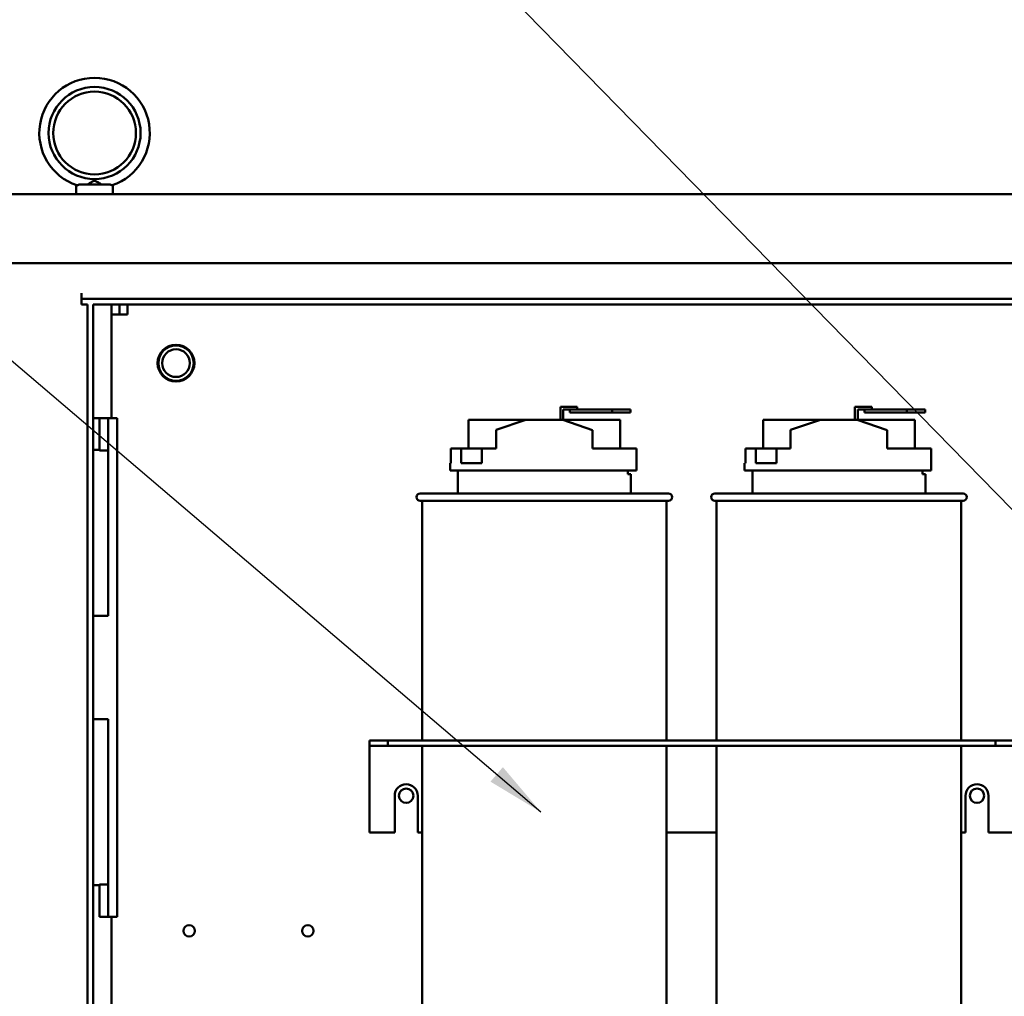
# Model space of a CAD drawing. Units: inches. Extents: x 4 to 172, y 2 to 134.
# Drawn here: x 85 to 98, y 91 to 104 of the extents above; entities that cross this region are included whole.
import ezdxf

# ---------------------------------------------------------------- set-up
doc = ezdxf.new("R2010")
doc.units = ezdxf.units.IN
doc.header["$LTSCALE"] = 8
doc.header["$MEASUREMENT"] = 0
doc.layers.add('Symbol (ANSI)', color=7, linetype='Continuous', lineweight=25)
doc.layers.add('Visible (ANSI)', color=7, linetype='Continuous', lineweight=50)
doc.styles.add('Note Text (ANSI)', font='tahoma.ttf')
doc.dimstyles.new('Default (ANSI)$7', dxfattribs={"dimscale": 8, "dimtxt": 0.12, "dimasz": 0.098425, "dimexe": 0.125, "dimexo": 0.0625, "dimgap": 0.031496, "dimtad": 0, "dimtih": 1, "dimtoh": 1, "dimrnd": 1e-08, "dimzin": 0, "dimdsep": 46, "dimtxsty": 'Note Text (ANSI)', "dimcen": 0.09, "dimdle": 0.393701, "dimclrd": 256, "dimclre": 256, "dimclrt": 256, "dimadec": 0, "dimazin": 1, "dimtfac": 1, "dimtofl": 0, "dimtmove": 0, "dimatfit": 3, "dimfxl": 1, "dimtolj": 1, "dimtzin": 4, "dimlwd": -1, "dimlwe": -1, "dimarcsym": 0})

msp = doc.modelspace()

# ---------------------------------------------------------------- linework, layer by layer
at = {"layer": 'Visible (ANSI)'}
for p, q in [((85.741, 101.629), (85.741, 101.751)), ((85.781, 101.759), (86.201, 101.759)), ((86.241, 101.629), (86.241, 101.751)), ((84.614, 101.629), (114.83, 101.629)), ((84.614, 100.693), (114.83, 100.693)), ((85.816, 100.285), (85.816, 100.207)), ((85.816, 100.207), (113.55, 100.207)), ((85.816, 100.129), (85.816, 100.207)), ((85.894, 100.129), (85.816, 100.129)), ((85.894, 100.129), (85.894, 55.211)), ((85.972, 100.129), (85.972, 55.289)), ((113.472, 100.129), (85.972, 100.129)), ((86.222, 99.993), (86.222, 100.129)), ((86.33, 100.129), (86.33, 99.993)), ((86.438, 100.129), (86.438, 99.993)), ((86.222, 99.993), (86.438, 99.993)), ((86.222, 98.585), (86.222, 99.993)), ((92.315, 98.742), (92.315, 98.565)), ((92.445, 98.742), (92.315, 98.742)), ((92.355, 98.562), (92.355, 98.702)), ((92.355, 98.702), (92.445, 98.702)), ((92.445, 98.742), (92.545, 98.742)), ((93.017, 98.702), (92.445, 98.702)), ((92.445, 98.662), (92.445, 98.702)), ((92.445, 98.662), (93.017, 98.662)), ((92.545, 98.702), (92.545, 98.742)), ((93.267, 98.702), (93.017, 98.702)), ((93.017, 98.702), (93.017, 98.662)), ((93.017, 98.662), (93.267, 98.662)), ((93.267, 98.662), (93.267, 98.702)), ((96.315, 98.742), (96.315, 98.565)), ((96.445, 98.742), (96.315, 98.742)), ((96.355, 98.562), (96.355, 98.702)), ((96.355, 98.702), (96.445, 98.702)), ((96.445, 98.742), (96.545, 98.742)), ((97.017, 98.702), (96.445, 98.702)), ((96.445, 98.662), (96.445, 98.702)), ((96.445, 98.662), (97.017, 98.662)), ((96.545, 98.702), (96.545, 98.742)), ((97.267, 98.702), (97.017, 98.702)), ((97.017, 98.702), (97.017, 98.662)), ((97.017, 98.662), (97.267, 98.662)), ((97.267, 98.662), (97.267, 98.702)), ((85.972, 98.585), (86.056, 98.585)), ((86.056, 98.585), (86.056, 98.389)), ((86.176, 98.585), (86.056, 98.585)), ((86.176, 98.585), (86.296, 98.585)), ((86.176, 98.566), (86.176, 98.585)), ((86.176, 97.91), (86.176, 98.566)), ((86.296, 98.585), (86.296, 98.566)), ((86.296, 97.91), (86.296, 98.566)), ((91.838, 98.562), (91.067, 98.562)), ((91.067, 98.175), (91.067, 98.562)), ((91.442, 98.427), (91.847, 98.565)), ((91.847, 98.565), (92.347, 98.565)), ((92.347, 98.565), (92.751, 98.425)), ((93.126, 98.562), (92.355, 98.562)), ((93.126, 98.175), (93.126, 98.562)), ((95.838, 98.562), (95.067, 98.562)), ((95.067, 98.175), (95.067, 98.562)), ((95.442, 98.427), (95.847, 98.565)), ((95.847, 98.565), (96.347, 98.565)), ((96.347, 98.565), (96.751, 98.425)), ((97.126, 98.562), (96.355, 98.562)), ((97.126, 98.175), (97.126, 98.562)), ((86.056, 98.149), (86.056, 98.389)), ((91.442, 98.175), (91.442, 98.427)), ((92.751, 98.175), (92.751, 98.425)), ((95.442, 98.175), (95.442, 98.427)), ((96.751, 98.175), (96.751, 98.425)), ((86.056, 98.155), (85.972, 98.155)), ((86.176, 98.149), (86.056, 98.149)), ((90.828, 97.975), (90.828, 98.175)), ((90.828, 98.175), (90.829, 98.175)), ((90.829, 98.175), (90.829, 97.975)), ((90.829, 98.175), (90.97, 98.175)), ((90.97, 97.975), (90.97, 98.175)), ((90.97, 98.175), (91.248, 98.175)), ((91.248, 98.175), (91.248, 97.975)), ((91.248, 98.175), (91.442, 98.175)), ((92.751, 98.175), (93.351, 98.175)), ((93.351, 97.875), (93.351, 98.175)), ((94.828, 97.975), (94.828, 98.175)), ((94.828, 98.175), (94.829, 98.175)), ((94.829, 98.175), (94.829, 97.975)), ((94.829, 98.175), (94.97, 98.175)), ((94.97, 97.975), (94.97, 98.175)), ((94.97, 98.175), (95.248, 98.175)), ((95.248, 98.175), (95.248, 97.975)), ((95.248, 98.175), (95.442, 98.175)), ((96.751, 98.175), (97.351, 98.175)), ((97.351, 97.875), (97.351, 98.175)), ((86.176, 96.344), (86.176, 97.91)), ((86.296, 97.91), (86.296, 96.344)), ((90.817, 97.975), (90.829, 97.975)), ((90.817, 97.875), (90.817, 97.975)), ((90.817, 97.875), (93.351, 97.875)), ((90.922, 97.565), (90.922, 97.875)), ((90.97, 97.975), (91.248, 97.975)), ((93.232, 97.827), (93.232, 97.875)), ((94.817, 97.975), (94.829, 97.975)), ((94.817, 97.875), (94.817, 97.975)), ((94.817, 97.875), (97.351, 97.875)), ((94.922, 97.565), (94.922, 97.875)), ((94.97, 97.975), (95.248, 97.975)), ((97.232, 97.827), (97.232, 97.875)), ((93.232, 97.827), (93.272, 97.827)), ((93.272, 97.565), (93.272, 97.827)), ((97.232, 97.827), (97.272, 97.827)), ((97.272, 97.565), (97.272, 97.827)), ((90.412, 97.565), (93.782, 97.565)), ((93.782, 97.465), (90.412, 97.465)), ((90.437, 97.465), (90.437, 94.209)), ((93.757, 97.465), (93.757, 94.209)), ((94.412, 97.565), (97.782, 97.565)), ((97.782, 97.465), (94.412, 97.465)), ((94.437, 97.465), (94.437, 94.209)), ((97.757, 97.465), (97.757, 94.209)), ((86.176, 96.295), (86.176, 96.344)), ((86.176, 96.295), (86.176, 95.9)), ((86.296, 96.344), (86.296, 96.295)), ((86.296, 94.106), (86.296, 96.295)), ((86.176, 95.9), (85.972, 95.9)), ((85.972, 94.5), (86.176, 94.5)), ((86.176, 94.5), (86.176, 94.106)), ((89.722, 94.209), (89.722, 94.135)), ((89.722, 94.209), (89.972, 94.209)), ((89.722, 94.135), (89.722, 94.06)), ((89.722, 94.135), (89.972, 94.135)), ((89.972, 94.209), (89.972, 94.135)), ((89.972, 94.209), (98.222, 94.209)), ((89.972, 94.135), (98.222, 94.135)), ((90.437, 94.135), (90.437, 87.135)), ((93.757, 94.135), (93.757, 87.135)), ((94.437, 94.135), (94.437, 87.135)), ((97.757, 94.135), (97.757, 87.135)), ((98.222, 94.209), (98.222, 94.135)), ((98.222, 94.209), (98.472, 94.209)), ((98.222, 94.135), (98.472, 94.135)), ((86.176, 94.057), (86.176, 94.106)), ((86.176, 92.491), (86.176, 94.057)), ((86.296, 94.106), (86.296, 94.057)), ((86.296, 94.057), (86.296, 92.491)), ((89.722, 94.06), (89.722, 92.959)), ((90.066, 92.959), (90.066, 93.459)), ((90.378, 93.459), (90.378, 92.959)), ((97.816, 92.959), (97.816, 93.459)), ((98.128, 93.459), (98.128, 92.959)), ((89.722, 92.959), (90.066, 92.959)), ((90.378, 92.959), (90.437, 92.959)), ((93.757, 92.959), (94.437, 92.959)), ((97.757, 92.959), (97.816, 92.959)), ((98.128, 92.959), (98.464, 92.959)), ((86.176, 92.491), (86.176, 91.835)), ((86.296, 91.835), (86.296, 92.491)), ((86.056, 92.245), (85.972, 92.245)), ((86.056, 92.252), (86.176, 92.252)), ((86.056, 92.011), (86.056, 92.252)), ((86.056, 92.011), (86.056, 91.815)), ((86.056, 91.815), (86.176, 91.815)), ((86.176, 91.815), (86.176, 91.835)), ((86.176, 91.815), (86.296, 91.815)), ((86.222, 90.3), (86.222, 91.815)), ((86.296, 91.835), (86.296, 91.815))]:
    msp.add_line(p, q, dxfattribs=at)
for centre, radius in [((85.991, 102.459), 0.625), ((85.991, 102.459), 0.562), ((87.097, 99.334), 0.25), ((87.097, 99.334), 0.24), ((87.097, 99.334), 0.188), ((90.222, 93.459), 0.098), ((97.972, 93.459), 0.098), ((87.275, 91.624), 0.078), ((88.887, 91.624), 0.078)]:
    msp.add_circle(centre, radius, dxfattribs=at)
for centre, radius, start, end in [((85.991, 102.459), 0.75, 288.7206, 251.2794), ((90.412, 97.515), 0.05, 90, 270), ((93.782, 97.515), 0.05, 270, 90), ((94.412, 97.515), 0.05, 90, 270), ((97.782, 97.515), 0.05, 270, 90), ((90.222, 93.459), 0.156, 0, 180), ((97.972, 93.459), 0.156, 0, 180)]:
    msp.add_arc(centre, radius, start, end, dxfattribs=at)
for points, knots in [([(85.75, 101.748), (85.754, 101.747), (85.758, 101.747), (85.768, 101.751), (85.774, 101.755), (85.781, 101.759)], [-0.1932972, -0.1932972, -0.1932972, -0.1932972, -0.0973433, -0.0973433, 0, 0, 0, 0]), ([(85.893, 101.759), (85.906, 101.767), (85.918, 101.774), (85.943, 101.789), (85.953, 101.796), (85.969, 101.804), (85.975, 101.806), (85.983, 101.808), (85.986, 101.808), (85.991, 101.809), (85.994, 101.809), (85.999, 101.808), (86.003, 101.807), (86.017, 101.802), (86.03, 101.795), (86.058, 101.778), (86.073, 101.768), (86.089, 101.759)], [-1.0740077, -1.0740077, -1.0740077, -1.0740077, -0.9542587, -0.9542587, -0.8450245, -0.8450245, -0.7703808, -0.7703808, -0.7331287, -0.7331287, -0.7016511, -0.7016511, -0.6557063, -0.6557063, -0.4969687, -0.4969687, -0.3349644, -0.3349644, -0.3349644, -0.3349644]), ([(86.201, 101.759), (86.208, 101.755), (86.214, 101.751), (86.224, 101.747), (86.228, 101.747), (86.232, 101.748)], [-0.1935793, -0.1935793, -0.1935793, -0.1935793, -0.0961317, -0.0961317, -0.0001085, -0.0001085, -0.0001085, -0.0001085])]:
    msp.add_open_spline(points, degree=3, knots=knots, dxfattribs=at)
msp.add_open_spline([(86.296, 94.504), (86.296, 94.539), (86.296, 94.573), (86.296, 94.6)], degree=3, dxfattribs=at)

# ---------------------------------------------------------------- leaders
at = {"layer": 'Symbol (ANSI)', "annotation_type": 0, "has_hookline": 1, "hookline_direction": 1, "text_width": 0.413}
for points in [[(86.285, 83.22), (78.9, 84.566), (69.332, 107.612), (68.545, 107.612)], [(100.12, 95.635), (89.186, 106.821), (88.398, 106.821)], [(92.05, 93.238), (81.835, 101.947), (81.048, 101.947)]]:
    msp.add_leader(points, dimstyle='Default (ANSI)$7', override={"dimtad": 0}, dxfattribs=at)

doc.saveas('drawing.dxf')
